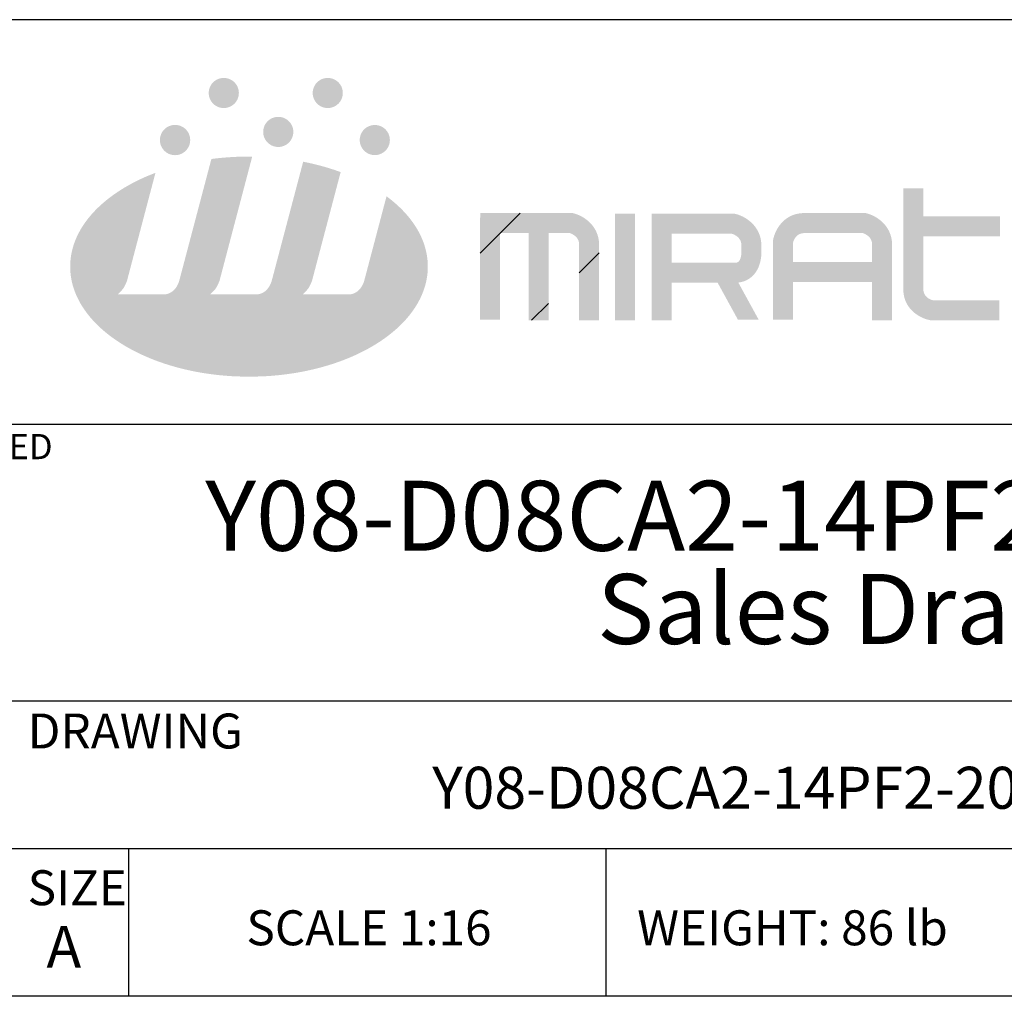
# Model space of a CAD drawing. Units: inches. Extents: x 8 to 168, y 8 to 126.
# Drawn here: x 125 to 149, y 8 to 31 of the extents above; entities that cross this region are included whole.
import ezdxf

# ---------------------------------------------------------------- set-up
doc = ezdxf.new("R2010")
doc.units = ezdxf.units.IN
doc.header["$LTSCALE"] = 16
doc.header["$MEASUREMENT"] = 0
for name, color, linetype in [('FORMAT', 7, 'Continuous'), ('LOGO_BLUE', 152, 'Continuous'), ('LOGO_GREEN', 134, 'Continuous')]:
    doc.layers.add(name, color=color, linetype=linetype)
doc.styles.add('SLDTEXTSTYLE0', font='TXT', dxfattribs={"width": 0.75})

# ---------------------------------------------------------------- blocks, each defined once
blk = doc.blocks.new('SW_NOTE_0_1')
at = {"layer": 'FORMAT', "color": 0, "char_height": 1.66667, "attachment_point": 2, "style": 'SLDTEXTSTYLE0'}
for s, insert in [('Y08-D08CA2-14PF2-205-360-00-2', (17.682, 2.148)), ('Sales Drawing', (17.258, -0.074))]:
    blk.add_mtext(s, dxfattribs=dict(at, insert=insert))

msp = doc.modelspace()

# ---------------------------------------------------------------- hatches: boundary and pattern name
at = {"layer": 'LOGO_BLUE'}
h = msp.add_hatch(color=256, dxfattribs=at)
edge = h.paths.add_edge_path(flags=0)
edge.add_spline(control_points=[(134.7745, 25.3926), (134.7745, 26.0302), (134.4046, 26.6143), (133.7903, 27.0687)], knot_values=[0, 0, 0, 0, 1, 1, 1, 1], weights=[1, 1, 1, 1], degree=3, periodic=0)
edge.add_line((133.7903, 27.0687), (133.2577, 25.0511))
edge.add_spline(control_points=[(133.2577, 25.0511), (133.1872, 24.8319), (133.046, 24.7281), (132.8678, 24.7281)], knot_values=[0, 0, 0, 0, 1, 1, 1, 1], weights=[1, 1, 1, 1], degree=3, periodic=0)
edge.add_line((132.8678, 24.7281), (131.7894, 24.7281))
edge.add_spline(control_points=[(131.7894, 24.7281), (131.9118, 24.8528), (131.9318, 24.8528), (132.0131, 25.0511)], knot_values=[0, 0, 0, 0, 1, 1, 1, 1], weights=[1, 1, 1, 1], degree=3, periodic=0)
edge.add_line((132.0131, 25.0511), (132.6967, 27.6452))
edge.add_spline(control_points=[(132.6967, 27.6452), (132.4174, 27.7476), (132.1183, 27.8313), (131.8032, 27.8928)], knot_values=[0, 0, 0, 0, 1, 1, 1, 1], weights=[1, 1, 1, 1], degree=3, periodic=0)
edge.add_line((131.8032, 27.8928), (131.0526, 25.0511))
edge.add_spline(control_points=[(131.0526, 25.0511), (130.9821, 24.8319), (130.8407, 24.7281), (130.6626, 24.7281)], knot_values=[0, 0, 0, 0, 1, 1, 1, 1], weights=[1, 1, 1, 1], degree=3, periodic=0)
edge.add_line((130.6626, 24.7281), (129.5842, 24.7281))
edge.add_spline(control_points=[(129.5842, 24.7281), (129.706, 24.8528), (129.7272, 24.8528), (129.8077, 25.0511)], knot_values=[0, 0, 0, 0, 1, 1, 1, 1], weights=[1, 1, 1, 1], degree=3, periodic=0)
edge.add_line((129.8077, 25.0511), (130.5831, 27.9945))
edge.add_spline(control_points=[(130.5831, 27.9945), (130.5831, 28.0015), (130.5844, 28.0078), (130.5849, 28.0146)], knot_values=[0, 0, 0, 0, 1, 1, 1, 1], weights=[1, 1, 1, 1], degree=3, periodic=0)
edge.add_spline(control_points=[(130.5849, 28.0146), (130.5604, 28.0148), (130.5366, 28.0157), (130.512, 28.0157)], knot_values=[0, 0, 0, 0, 1, 1, 1, 1], weights=[1, 1, 1, 1], degree=3, periodic=0)
edge.add_spline(control_points=[(130.512, 28.0157), (130.2036, 28.0157), (129.904, 27.9951), (129.6148, 27.9572)], knot_values=[0, 0, 0, 0, 1, 1, 1, 1], weights=[1, 1, 1, 1], degree=3, periodic=0)
edge.add_line((129.6148, 27.9572), (128.8475, 25.0511))
edge.add_spline(control_points=[(128.8475, 25.0511), (128.7772, 24.8319), (128.6354, 24.7281), (128.4572, 24.7281)], knot_values=[0, 0, 0, 0, 1, 1, 1, 1], weights=[1, 1, 1, 1], degree=3, periodic=0)
edge.add_line((128.4572, 24.7281), (127.3793, 24.7281))
edge.add_spline(control_points=[(127.3793, 24.7281), (127.5011, 24.8528), (127.5213, 24.8528), (127.6022, 25.0511)], knot_values=[0, 0, 0, 0, 1, 1, 1, 1], weights=[1, 1, 1, 1], degree=3, periodic=0)
edge.add_line((127.6022, 25.0511), (128.2814, 27.6282))
edge.add_spline(control_points=[(128.2814, 27.6282), (127.0622, 27.1667), (126.2489, 26.3383), (126.2489, 25.3926)], knot_values=[0, 0, 0, 0, 1, 1, 1, 1], weights=[1, 1, 1, 1], degree=3, periodic=0)
edge.add_spline(control_points=[(126.2489, 25.3926), (126.2489, 23.944), (128.1577, 22.7693), (130.512, 22.7693)], knot_values=[0, 0, 0, 0, 1, 1, 1, 1], weights=[1, 1, 1, 1], degree=3, periodic=0)
edge.add_spline(control_points=[(130.512, 22.7693), (132.8661, 22.7693), (134.7745, 23.944), (134.7745, 25.3926)], knot_values=[0, 0, 0, 0, 1, 1, 1, 1], weights=[1, 1, 1, 1], degree=3, periodic=0)
h = msp.add_hatch(color=256, dxfattribs=at)
edge = h.paths.add_edge_path(flags=0)
edge.add_spline(control_points=[(146.588, 26.5901), (146.588, 26.967), (146.588, 27.2562)], knot_values=[0, 0, 0, 1, 1, 1], weights=[1, 1, 1], degree=2, periodic=0)
edge.add_line((146.588, 27.2562), (146.1117, 27.2562))
edge.add_line((146.1117, 27.2562), (146.1117, 24.8892))
edge.add_spline(control_points=[(146.1117, 24.8892), (146.0928, 24.3767), (146.516, 24.1595), (146.7425, 24.1173)], knot_values=[0, 0, 0, 0, 1, 1, 1, 1], weights=[1, 1, 1, 1], degree=3, periodic=0)
edge.add_line((146.7425, 24.1173), (146.7643, 24.1132))
edge.add_line((146.7643, 24.1132), (148.3997, 24.1132))
edge.add_line((148.3997, 24.1132), (148.3997, 24.5902))
edge.add_spline(control_points=[(148.3997, 24.5902), (146.8776, 24.5902), (146.8174, 24.5902)], knot_values=[0, 0, 0, 1, 1, 1], weights=[1, 1, 1], degree=2, periodic=0)
edge.add_spline(control_points=[(146.8174, 24.5902), (146.7501, 24.6071), (146.588, 24.6668), (146.588, 24.8669)], knot_values=[0, 0, 0, 0, 1, 1, 1, 1], weights=[1, 1, 1, 1], degree=3, periodic=0)
edge.add_spline(control_points=[(146.588, 24.8669), (146.588, 24.8692), (146.588, 25.5002), (146.588, 26.113)], knot_values=[0, 0, 0, 0, 1, 1, 1, 1], weights=[1, 1, 1, 1], degree=3, periodic=0)
edge.add_line((146.588, 26.113), (148.4161, 26.113))
edge.add_line((148.4161, 26.113), (148.4161, 26.5901))
edge.add_line((148.4161, 26.5901), (146.588, 26.5901))
h = msp.add_hatch(dxfattribs=at)
h.set_pattern_fill('ANSI31', color=152, scale=16, style=0)
edge = h.paths.add_edge_path(flags=0)
edge.add_spline(control_points=[(138.8575, 25.9421), (138.8379, 26.3986), (138.4569, 26.6106), (138.2577, 26.6603)], knot_values=[0, 0, 0, 0, 1, 1, 1, 1], weights=[1, 1, 1, 1], degree=3, periodic=0)
edge.add_line((138.2577, 26.6603), (138.2294, 26.6672))
edge.add_line((138.2294, 26.6672), (136.0231, 26.6672))
edge.add_line((136.0231, 26.6672), (136.0231, 26.5579))
edge.add_line((136.0231, 26.5579), (136.02, 26.5579))
edge.add_line((136.02, 26.5579), (136.02, 24.1298))
edge.add_line((136.02, 24.1298), (136.4966, 24.1298))
edge.add_line((136.4966, 24.1298), (136.4966, 26.1904))
edge.add_spline(control_points=[(136.4966, 26.1904), (136.6974, 26.1904), (136.9391, 26.1904), (137.1752, 26.1904)], knot_values=[0, 0, 0, 0, 1, 1, 1, 1], weights=[1, 1, 1, 1], degree=3, periodic=0)
edge.add_line((137.1752, 26.1904), (137.1752, 24.1132))
edge.add_line((137.1752, 24.1132), (137.6523, 24.1132))
edge.add_line((137.6523, 24.1132), (137.6523, 26.1904))
edge.add_spline(control_points=[(137.6523, 26.1904), (137.9302, 26.1904), (138.1388, 26.1904), (138.1614, 26.1904)], knot_values=[0, 0, 0, 0, 1, 1, 1, 1], weights=[1, 1, 1, 1], degree=3, periodic=0)
edge.add_spline(control_points=[(138.1614, 26.1904), (138.2157, 26.172), (138.3736, 26.106), (138.381, 25.9318)], knot_values=[0, 0, 0, 0, 1, 1, 1, 1], weights=[1, 1, 1, 1], degree=3, periodic=0)
edge.add_line((138.381, 25.9318), (138.381, 24.1132))
edge.add_line((138.381, 24.1132), (138.8575, 24.1132))
edge.add_line((138.8575, 24.1132), (138.8575, 25.9421))
h = msp.add_hatch(color=256, dxfattribs=at)
edge = h.paths.add_edge_path(flags=0)
edge.add_spline(control_points=[(138.8575, 25.9421), (138.8379, 26.3986), (138.4569, 26.6106), (138.2577, 26.6603)], knot_values=[0, 0, 0, 0, 1, 1, 1, 1], weights=[1, 1, 1, 1], degree=3, periodic=0)
edge.add_line((138.2577, 26.6603), (138.2294, 26.6672))
edge.add_line((138.2294, 26.6672), (136.0231, 26.6672))
edge.add_line((136.0231, 26.6672), (136.0231, 26.5579))
edge.add_line((136.0231, 26.5579), (136.02, 26.5579))
edge.add_line((136.02, 26.5579), (136.02, 24.1298))
edge.add_line((136.02, 24.1298), (136.4966, 24.1298))
edge.add_line((136.4966, 24.1298), (136.4966, 26.1904))
edge.add_spline(control_points=[(136.4966, 26.1904), (136.6974, 26.1904), (136.9391, 26.1904), (137.1752, 26.1904)], knot_values=[0, 0, 0, 0, 1, 1, 1, 1], weights=[1, 1, 1, 1], degree=3, periodic=0)
edge.add_line((137.1752, 26.1904), (137.1752, 24.1132))
edge.add_line((137.1752, 24.1132), (137.6523, 24.1132))
edge.add_line((137.6523, 24.1132), (137.6523, 26.1904))
edge.add_spline(control_points=[(137.6523, 26.1904), (137.9302, 26.1904), (138.1388, 26.1904), (138.1614, 26.1904)], knot_values=[0, 0, 0, 0, 1, 1, 1, 1], weights=[1, 1, 1, 1], degree=3, periodic=0)
edge.add_spline(control_points=[(138.1614, 26.1904), (138.2157, 26.172), (138.3736, 26.106), (138.381, 25.9318)], knot_values=[0, 0, 0, 0, 1, 1, 1, 1], weights=[1, 1, 1, 1], degree=3, periodic=0)
edge.add_line((138.381, 25.9318), (138.381, 24.1132))
edge.add_line((138.381, 24.1132), (138.8575, 24.1132))
edge.add_line((138.8575, 24.1132), (138.8575, 25.9421))
msp.add_hatch(color=256, dxfattribs=at).paths.add_polyline_path([(139.2367, 26.6542), (139.2367, 24.1132), (139.7135, 24.1132), (139.7135, 26.6542)], flags=0)
h = msp.add_hatch(color=256, dxfattribs=at)
edge = h.paths.add_edge_path(flags=0)
edge.add_spline(control_points=[(142.5313, 25.184), (142.7491, 25.4094), (142.7287, 25.7539), (142.7257, 25.7925)], knot_values=[0, 0, 0, 0, 1, 1, 1, 1], weights=[1, 1, 1, 1], degree=3, periodic=0)
edge.add_line((142.7257, 25.7925), (142.7264, 25.9257))
edge.add_spline(control_points=[(142.7264, 25.9257), (142.7062, 26.3822), (142.325, 26.5941), (142.1262, 26.6436)], knot_values=[0, 0, 0, 0, 1, 1, 1, 1], weights=[1, 1, 1, 1], degree=3, periodic=0)
edge.add_line((142.1262, 26.6436), (142.0976, 26.6508))
edge.add_line((142.0976, 26.6508), (140.1105, 26.6508))
edge.add_line((140.1105, 26.6508), (140.1105, 26.5683))
edge.add_line((140.1105, 26.5683), (140.1096, 26.5683))
edge.add_line((140.1096, 26.5683), (140.1096, 24.1132))
edge.add_line((140.1096, 24.1132), (140.5859, 24.1132))
edge.add_line((140.5859, 24.1132), (140.5859, 25.0075))
edge.add_line((140.5859, 25.0075), (141.6849, 25.0075))
edge.add_line((141.6849, 25.0075), (142.1675, 24.1283))
edge.add_line((142.1675, 24.1283), (142.662, 24.1283))
edge.add_line((142.662, 24.1283), (142.1774, 25.0117))
edge.add_spline(control_points=[(142.1774, 25.0117), (142.3499, 25.0339), (142.4639, 25.1133), (142.5313, 25.184)], knot_values=[0, 0, 0, 0, 1, 1, 1, 1], weights=[1, 1, 1, 1], degree=3, periodic=0)
edge = h.paths.add_edge_path(flags=0)
edge.add_spline(control_points=[(142.2502, 25.7737), (142.2502, 25.7649), (142.2508, 25.7553), (142.2508, 25.7449)], knot_values=[0, 0, 0, 0, 1, 1, 1, 1], weights=[1, 1, 1, 1], degree=3, periodic=0)
edge.add_spline(control_points=[(142.2508, 25.7449), (142.2505, 25.6708), (142.2356, 25.564), (142.1867, 25.5148)], knot_values=[0, 0, 0, 0, 1, 1, 1, 1], weights=[1, 1, 1, 1], degree=3, periodic=0)
edge.add_spline(control_points=[(142.1867, 25.5148), (142.1769, 25.5051), (142.1518, 25.4795), (142.0685, 25.4844)], knot_values=[0, 0, 0, 0, 1, 1, 1, 1], weights=[1, 1, 1, 1], degree=3, periodic=0)
edge.add_line((142.0685, 25.4844), (140.5859, 25.4844))
edge.add_line((140.5859, 25.4844), (140.5859, 26.1741))
edge.add_spline(control_points=[(140.5859, 26.1741), (141.1381, 26.1741), (141.9801, 26.1741), (142.0293, 26.1741)], knot_values=[0, 0, 0, 0, 1, 1, 1, 1], weights=[1, 1, 1, 1], degree=3, periodic=0)
edge.add_spline(control_points=[(142.0293, 26.1741), (142.0843, 26.1556), (142.2418, 26.0894), (142.2502, 25.9151)], knot_values=[0, 0, 0, 0, 1, 1, 1, 1], weights=[1, 1, 1, 1], degree=3, periodic=0)
edge.add_line((142.2502, 25.9151), (142.2502, 25.7737))
h = msp.add_hatch(color=256, dxfattribs=at)
edge = h.paths.add_edge_path(flags=0)
edge.add_spline(control_points=[(145.8429, 25.9422), (145.8233, 26.3986), (145.4416, 26.6107), (145.2419, 26.6604)], knot_values=[0, 0, 0, 0, 1, 1, 1, 1], weights=[1, 1, 1, 1], degree=3, periodic=0)
edge.add_line((145.2419, 26.6604), (145.2134, 26.6673))
edge.add_line((145.2134, 26.6673), (143.7806, 26.6673))
edge.add_spline(control_points=[(143.7806, 26.6673), (143.2674, 26.6863), (143.0507, 26.2626), (143.0085, 26.0358)], knot_values=[0, 0, 0, 0, 1, 1, 1, 1], weights=[1, 1, 1, 1], degree=3, periodic=0)
edge.add_line((143.0085, 26.0358), (143.0041, 26.0143))
edge.add_line((143.0041, 26.0143), (143.0041, 24.1299))
edge.add_line((143.0041, 24.1299), (143.4812, 24.1299))
edge.add_spline(control_points=[(143.4812, 24.1299), (143.4812, 24.5734), (143.4812, 25.0242)], knot_values=[0, 0, 0, 1, 1, 1], weights=[1, 1, 1], degree=2, periodic=0)
edge.add_line((143.4812, 25.0242), (145.366, 25.0242))
edge.add_line((145.366, 25.0242), (145.366, 24.1133))
edge.add_line((145.366, 24.1133), (145.8429, 24.1133))
edge.add_line((145.8429, 24.1133), (145.8429, 25.9422))
edge = h.paths.add_edge_path(flags=0)
edge.add_spline(control_points=[(143.7715, 26.1905), (145.0731, 26.1905), (145.1459, 26.1905)], knot_values=[0, 0, 0, 1, 1, 1], weights=[1, 1, 1], degree=2, periodic=0)
edge.add_spline(control_points=[(145.1459, 26.1905), (145.2008, 26.1721), (145.3583, 26.1061), (145.366, 25.9321)], knot_values=[0, 0, 0, 0, 1, 1, 1, 1], weights=[1, 1, 1, 1], degree=3, periodic=0)
edge.add_line((145.366, 25.9321), (145.366, 25.5011))
edge.add_line((145.366, 25.5011), (143.4812, 25.5011))
edge.add_spline(control_points=[(143.4812, 25.5011), (143.4812, 25.7519), (143.4812, 25.9417), (143.4812, 25.961)], knot_values=[0, 0, 0, 0, 1, 1, 1, 1], weights=[1, 1, 1, 1], degree=3, periodic=0)
edge.add_spline(control_points=[(143.4812, 25.961), (143.4985, 26.0303), (143.5607, 26.1984), (143.7715, 26.1905)], knot_values=[0, 0, 0, 0, 1, 1, 1, 1], weights=[1, 1, 1, 1], degree=3, periodic=0)
at = {"layer": 'LOGO_GREEN'}
h = msp.add_hatch(color=256, dxfattribs=at)
edge = h.paths.add_edge_path(flags=0)
edge.add_spline(control_points=[(129.9101, 29.1721), (130.1082, 29.1721), (130.2694, 29.3324), (130.2694, 29.5311)], knot_values=[0, 0, 0, 0, 1, 1, 1, 1], weights=[1, 1, 1, 1], degree=3, periodic=0)
edge.add_spline(control_points=[(130.2694, 29.5311), (130.2694, 29.7293), (130.1082, 29.8892), (129.9101, 29.8892)], knot_values=[0, 0, 0, 0, 1, 1, 1, 1], weights=[1, 1, 1, 1], degree=3, periodic=0)
edge.add_spline(control_points=[(129.9101, 29.8892), (129.712, 29.8892), (129.5514, 29.7293), (129.5514, 29.5311)], knot_values=[0, 0, 0, 0, 1, 1, 1, 1], weights=[1, 1, 1, 1], degree=3, periodic=0)
edge.add_spline(control_points=[(129.5514, 29.5311), (129.5514, 29.3324), (129.712, 29.1721), (129.9101, 29.1721)], knot_values=[0, 0, 0, 0, 1, 1, 1, 1], weights=[1, 1, 1, 1], degree=3, periodic=0)
h = msp.add_hatch(color=256, dxfattribs=at)
edge = h.paths.add_edge_path(flags=0)
edge.add_spline(control_points=[(132.3893, 29.1721), (132.5868, 29.1721), (132.7483, 29.3324), (132.7483, 29.5311)], knot_values=[0, 0, 0, 0, 1, 1, 1, 1], weights=[1, 1, 1, 1], degree=3, periodic=0)
edge.add_spline(control_points=[(132.7483, 29.5311), (132.7483, 29.7293), (132.5868, 29.8892), (132.3893, 29.8892)], knot_values=[0, 0, 0, 0, 1, 1, 1, 1], weights=[1, 1, 1, 1], degree=3, periodic=0)
edge.add_spline(control_points=[(132.3893, 29.8892), (132.1912, 29.8892), (132.0306, 29.7293), (132.0306, 29.5311)], knot_values=[0, 0, 0, 0, 1, 1, 1, 1], weights=[1, 1, 1, 1], degree=3, periodic=0)
edge.add_spline(control_points=[(132.0306, 29.5311), (132.0306, 29.3324), (132.1912, 29.1721), (132.3893, 29.1721)], knot_values=[0, 0, 0, 0, 1, 1, 1, 1], weights=[1, 1, 1, 1], degree=3, periodic=0)
h = msp.add_hatch(color=256, dxfattribs=at)
edge = h.paths.add_edge_path(flags=0)
edge.add_spline(control_points=[(131.2089, 28.2441), (131.4068, 28.2441), (131.5679, 28.4046), (131.5679, 28.6034)], knot_values=[0, 0, 0, 0, 1, 1, 1, 1], weights=[1, 1, 1, 1], degree=3, periodic=0)
edge.add_spline(control_points=[(131.5679, 28.6034), (131.5679, 28.8014), (131.4068, 28.9613), (131.2089, 28.9613)], knot_values=[0, 0, 0, 0, 1, 1, 1, 1], weights=[1, 1, 1, 1], degree=3, periodic=0)
edge.add_spline(control_points=[(131.2089, 28.9613), (131.0107, 28.9613), (130.85, 28.8014), (130.85, 28.6034)], knot_values=[0, 0, 0, 0, 1, 1, 1, 1], weights=[1, 1, 1, 1], degree=3, periodic=0)
edge.add_spline(control_points=[(130.85, 28.6034), (130.85, 28.4046), (131.0107, 28.2441), (131.2089, 28.2441)], knot_values=[0, 0, 0, 0, 1, 1, 1, 1], weights=[1, 1, 1, 1], degree=3, periodic=0)
h = msp.add_hatch(color=256, dxfattribs=at)
edge = h.paths.add_edge_path(flags=0)
edge.add_spline(control_points=[(128.7486, 28.0486), (128.9474, 28.0486), (129.1094, 28.21), (129.1094, 28.4096)], knot_values=[0, 0, 0, 0, 1, 1, 1, 1], weights=[1, 1, 1, 1], degree=3, periodic=0)
edge.add_spline(control_points=[(129.1094, 28.4096), (129.1094, 28.6089), (128.9474, 28.7698), (128.7486, 28.7698)], knot_values=[0, 0, 0, 0, 1, 1, 1, 1], weights=[1, 1, 1, 1], degree=3, periodic=0)
edge.add_spline(control_points=[(128.7486, 28.7698), (128.549, 28.7698), (128.3878, 28.6089), (128.3878, 28.4096)], knot_values=[0, 0, 0, 0, 1, 1, 1, 1], weights=[1, 1, 1, 1], degree=3, periodic=0)
edge.add_spline(control_points=[(128.3878, 28.4096), (128.3878, 28.21), (128.549, 28.0486), (128.7486, 28.0486)], knot_values=[0, 0, 0, 0, 1, 1, 1, 1], weights=[1, 1, 1, 1], degree=3, periodic=0)
h = msp.add_hatch(color=256, dxfattribs=at)
edge = h.paths.add_edge_path(flags=0)
edge.add_spline(control_points=[(133.5103, 28.0507), (133.7085, 28.0507), (133.8696, 28.2111), (133.8696, 28.4096)], knot_values=[0, 0, 0, 0, 1, 1, 1, 1], weights=[1, 1, 1, 1], degree=3, periodic=0)
edge.add_spline(control_points=[(133.8696, 28.4096), (133.8696, 28.6077), (133.7085, 28.7678), (133.5103, 28.7678)], knot_values=[0, 0, 0, 0, 1, 1, 1, 1], weights=[1, 1, 1, 1], degree=3, periodic=0)
edge.add_spline(control_points=[(133.5103, 28.7678), (133.3129, 28.7678), (133.1519, 28.6077), (133.1519, 28.4096)], knot_values=[0, 0, 0, 0, 1, 1, 1, 1], weights=[1, 1, 1, 1], degree=3, periodic=0)
edge.add_spline(control_points=[(133.1519, 28.4096), (133.1519, 28.2111), (133.3129, 28.0507), (133.5103, 28.0507)], knot_values=[0, 0, 0, 0, 1, 1, 1, 1], weights=[1, 1, 1, 1], degree=3, periodic=0)

# ---------------------------------------------------------------- linework, layer by layer
at = {"layer": 'FORMAT'}
for p, q in [((168, 31.2777), (124.8, 31.2777)), ((124.8, 21.6404), (168, 21.6404)), ((124.8, 15.04), (168, 15.04)), ((124.8, 11.52), (168, 11.52)), ((127.6404, 11.52), (127.6404, 8)), ((139.0149, 11.52), (139.0149, 8)), ((168, 8), (8, 8))]:
    msp.add_line(p, q, dxfattribs=at)

# ---------------------------------------------------------------- block references
msp.add_blockref('SW_NOTE_0_1', (129.0309, 18.1391), dxfattribs=at)

# ---------------------------------------------------------------- texts
at = {"layer": 'FORMAT', "style": 'SLDTEXTSTYLE0'}
for s, insert, char_height, attachment_point in [('DIMENSIONAL TOLERANCES UNLESS OTHERWISE SPECIFIED', (102.8645, 21.4023), 0.6, 1), ('DRAWING', (125.2347, 14.7403), 0.83333, 1), ('Y08-D08CA2-14PF2-205-360-00-2 SD', (146.2549, 13.4706), 1, 2), ('SIZE', (125.2347, 11.0046), 0.83333, 1), ('WEIGHT: 86 lb', (139.7654, 10.0498), 0.833333, 1), ('SCALE 1:16', (133.372, 10.0498), 0.83333, 2), ('A', (125.6831, 9.6796), 1, 1)]:
    msp.add_mtext(s, dxfattribs=dict(at, insert=insert, char_height=char_height, attachment_point=attachment_point))

doc.saveas('drawing.dxf')
